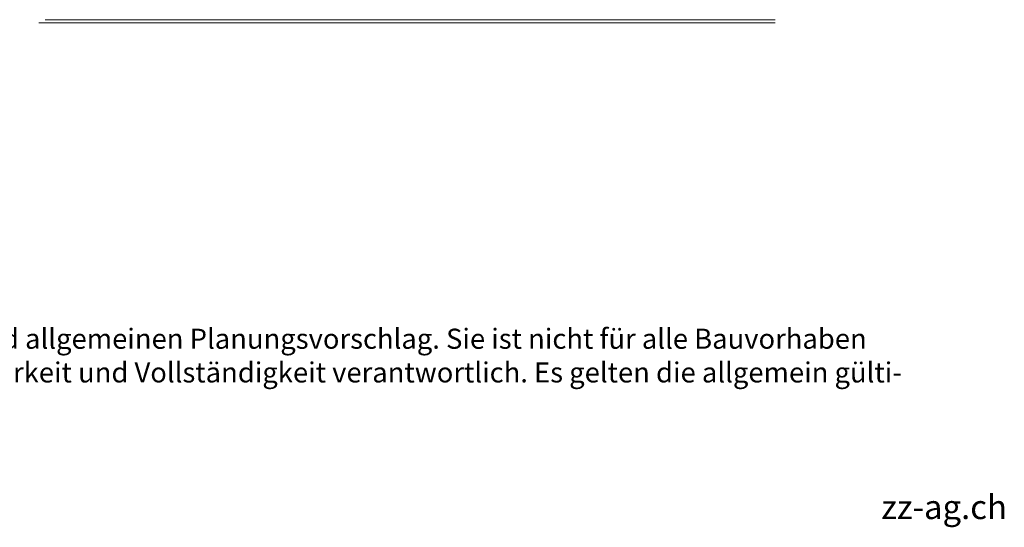
# Model space of a CAD drawing. Units: inches. Extents: x 18 to 200, y 7 to 287.
# Drawn here: x 106 to 199, y 7 to 55 of the extents above; entities that cross this region are included whole.
import ezdxf
from ezdxf.enums import TextEntityAlignment as Align

# ---------------------------------------------------------------- set-up
doc = ezdxf.new("R2010")
doc.units = ezdxf.units.IN
doc.header["$MEASUREMENT"] = 0
doc.layers.add('PDF_Schnitt', color=7, linetype='Continuous')
doc.styles.add('PDF Arial', font='arial.ttf')
doc.styles.get("Standard").update_dxf_attribs({"font": 'arial.ttf'})
doc.styles.add('Standard fett', font='arialbd.ttf')

# ---------------------------------------------------------------- blocks, each defined once
blk = doc.blocks.new('Porotherm_Blattkopf_DE')
at = {"attachment_point": 7, "style": 'PDF Arial'}
for s, insert, char_height in [('Bei dieser Detailzeichnung handelt es sich um eine Systemzeichnung und allgemeinen Planungsvorschlag. Sie ist nicht für alle Bauvorhaben', (18, 23.733), 1.893941), ('allgemeingültig. Der Planer/Verarbeiter ist für die Prüfung der Anwendbarkeit und Vollständigkeit verantwortlich. Es gelten die allgemein gülti-', (18, 20.558), 1.893941), ('zz-ag.ch', (187.193, 7.564), 2.2727)]:
    blk.add_mtext(s, dxfattribs=dict(at, insert=insert, char_height=char_height))
at = {"style": 'Standard fett'}
blk.add_attdef('Titel_1', (17.735, 260.74), '', height=5, dxfattribs=at)
for tag, p, height in [('Masstab', (193.505, 261.663), 2.27), ('DATUM', (17.735, 7.328), 2.273)]:
    blk.add_attdef(tag, p, '', height=height)
at = {"lineweight": 30, "flags": 104}
blk.add_attdef('Titel_2', text='', height=5, dxfattribs=at).set_placement((17.735, 257.979), align=Align.TOP_LEFT)

msp = doc.modelspace()

# ---------------------------------------------------------------- linework, layer by layer
at = {"layer": 'PDF_Schnitt', "lineweight": 13}
for points in [[(107.804, 55.037), (177.199, 55.037)], [(108.395, 55.337), (177.199, 55.337)]]:
    msp.add_lwpolyline(points, dxfattribs=at)

# ---------------------------------------------------------------- block references
msp.add_blockref('Porotherm_Blattkopf_DE', (0, 0))

doc.saveas('drawing.dxf')
